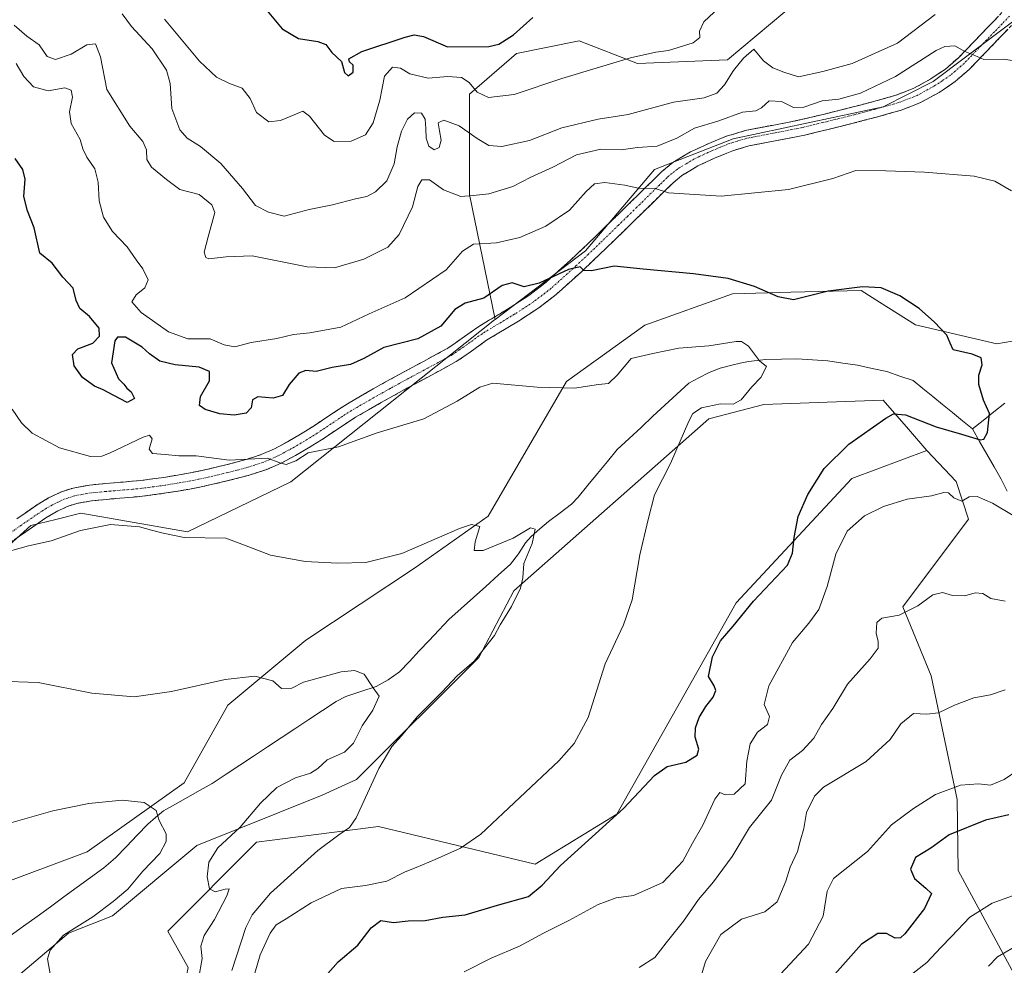
# Model space of a CAD drawing. Units: metres. Extents: x 617519 to 620971, y 4738687 to 4741061.
# Drawn here: x 618126 to 618410, y 4739102 to 4739375 of the extents above; entities that cross this region are included whole.
import ezdxf

# ---------------------------------------------------------------- set-up
doc = ezdxf.new("R2010")
doc.units = ezdxf.units.M
doc.header["$MEASUREMENT"] = 0
doc.linetypes.add('TRAZO_Y_PUNTO', pattern=[1, 0.5, -0.25, 0, -0.25])
doc.linetypes.add('TRAZOSX2', pattern=[1.5, 1, -0.5])
for name, color, linetype, lineweight in [('Arbolado forestal CxS', 92, 'Continuous', 0), ('Camino', 19, 'TRAZOSX2', 0), ('Camino Cxs', 19, 'Continuous', 0), ('Camino eje', 19, 'TRAZO_Y_PUNTO', 0), ('Corriente natural lineal', 142, 'Continuous', 13), ('Cultivos herbáceos CxS', 92, 'Continuous', 0), ('Curva de nivel maestra', 36, 'Continuous', 30), ('Curva de nivel normal', 36, 'Continuous', 0), ('Matorral CxS', 135, 'Continuous', 0), ('Pastizal CxS', 92, 'Continuous', 0)]:
    doc.layers.add(name, color=color, linetype=linetype, lineweight=lineweight)

# ---------------------------------------------------------------- blocks, each defined once
blk = doc.blocks.new('*U181')
at = {"layer": 'Curva de nivel normal', "color": 36, "linetype": 'Continuous', "lineweight": 0}
blk.add_polyline3d([(618177.77, 4739098.26, 585), (618178.75, 4739104.21, 585), (618178.38, 4739107.76, 585), (618179.37, 4739110.88, 585), (618182.31, 4739115.46, 585), (618185.93, 4739122.3, 585), (618186.58, 4739124.28, 585), (618185.46, 4739124.2, 585), (618182.5, 4739123.46, 585), (618180.95, 4739124.29, 585), (618180.24, 4739127.79, 585), (618180.69, 4739132.01, 585), (618183.3, 4739136.15, 585), (618189.72, 4739142.15, 585), (618195.62, 4739149.08, 585), (618200.31, 4739153.54, 585), (618205.76, 4739156.35, 585), (618210.01, 4739157.7, 585), (618212.12, 4739159, 585), (618214.86, 4739161.54, 585), (618219.84, 4739163.72, 585), (618222.5, 4739166.39, 585), (618224.97, 4739171.39, 585), (618228, 4739175.86, 585), (618229.9, 4739179.93, 585), (618228.1, 4739182.32, 585), (618225.56, 4739186.24, 585), (618222.7, 4739187.35, 585), (618218.94, 4739186.88, 585), (618208.03, 4739183.9, 585), (618204.65, 4739182.21, 585), (618201.65, 4739182.12, 585), (618199.23, 4739184.37, 585), (618193.96, 4739185.72, 585), (618185.46, 4739184.71, 585), (618169.92, 4739181.23, 585), (618159.19, 4739179.76, 585), (618146.98, 4739180.73, 585), (618131.51, 4739183.88, 585), (618119.99, 4739184.19, 585)], dxfattribs=at)
blk = doc.blocks.new('*U182')
at = {"layer": 'Curva de nivel normal', "color": 36, "linetype": 'Continuous', "lineweight": 0}
blk.add_polyline3d([(618124.01, 4739262.72, 595), (618126.72, 4739258.76, 595), (618129.78, 4739255.82, 595), (618137.66, 4739251.51, 595), (618146.57, 4739249.03, 595), (618149.89, 4739249.13, 595), (618152.02, 4739250.04, 595), (618161.82, 4739254.67, 595), (618163.63, 4739255.16, 595), (618164.39, 4739254.17, 595), (618163.46, 4739251.17, 595), (618164.51, 4739249.88, 595), (618168.08, 4739249.67, 595), (618172.04, 4739249.28, 595), (618177.05, 4739249.22, 595), (618186.62, 4739247.99, 595), (618197.6, 4739248.55, 595), (618201.16, 4739247.19, 595), (618203.06, 4739246.7, 595), (618205.82, 4739247.76, 595), (618209.36, 4739250.11, 595), (618218.1, 4739251.83, 595), (618229.3, 4739255.89, 595), (618242.76, 4739259.94, 595), (618252.36, 4739265.04, 595), (618258.91, 4739269.03, 595), (618262.7, 4739270.2, 595), (618275.49, 4739269.07, 595), (618286.21, 4739268.78, 595), (618293.15, 4739269.85, 595), (618296.06, 4739270.13, 595), (618298.54, 4739272.5, 595), (618302.52, 4739277.29, 595), (618308.81, 4739278.79, 595), (618316.3, 4739280.35, 595), (618324.98, 4739281.02, 595), (618332.86, 4739282.24, 595), (618334.39, 4739282.25, 595), (618336.38, 4739280.92, 595), (618339.63, 4739276.6, 595), (618341.61, 4739274.98, 595), (618340.02, 4739271.86, 595), (618337.4, 4739269.18, 595), (618334.32, 4739265.41, 595), (618331.97, 4739264.17, 595), (618328.35, 4739264.27, 595), (618322.81, 4739263.1, 595), (618320.37, 4739261.45, 595), (618319.16, 4739259.28, 595), (618313.91, 4739247.06, 595), (618309.3, 4739238.02, 595), (618307.44, 4739230.88, 595), (618305.1, 4739220.68, 595), (618302.9, 4739207.72, 595), (618300.38, 4739200.51, 595), (618295.05, 4739189.2, 595), (618290.2, 4739173.72, 595), (618286.11, 4739166.21, 595), (618281.71, 4739161.25, 595), (618259.2, 4739140.1, 595), (618253.35, 4739136.03, 595), (618246.04, 4739132.8, 595), (618240.53, 4739130.5, 595), (618237.36, 4739129.19, 595), (618232.03, 4739126.56, 595), (618225.95, 4739125.28, 595), (618219.04, 4739124.41, 595), (618210.28, 4739120.32, 595), (618203.03, 4739115.64, 595), (618200.16, 4739113.97, 595), (618198.41, 4739111.5, 595), (618195.57, 4739105.26, 595), (618194.01, 4739100.01, 595)], dxfattribs=at)
blk = doc.blocks.new('*U190')
at = {"layer": 'Curva de nivel normal', "color": 36, "linetype": 'Continuous', "lineweight": 0}
blk.add_polyline3d([(618187.31, 4739100.78, 590), (618191.37, 4739113.14, 590), (618193.26, 4739116.87, 590), (618198.48, 4739123.07, 590), (618212.18, 4739135.36, 590), (618218.25, 4739139.91, 590), (618221.26, 4739142.05, 590), (618223.18, 4739144.77, 590), (618229.78, 4739159.05, 590), (618233.52, 4739165.41, 590), (618236.32, 4739168.47, 590), (618240.93, 4739174.07, 590), (618247.96, 4739181.05, 590), (618252.36, 4739185.78, 590), (618257.31, 4739189.97, 590), (618260.24, 4739193.78, 590), (618263.12, 4739197.42, 590), (618264.8, 4739200.52, 590), (618268.02, 4739205.75, 590), (618270.6, 4739211.05, 590), (618271.33, 4739214.05, 590), (618271.58, 4739218.14, 590), (618274.04, 4739223.93, 590), (618274.85, 4739228.1, 590), (618273.5, 4739228.48, 590), (618268.5, 4739225.5, 590), (618259.82, 4739221.93, 590), (618257.23, 4739221.94, 590), (618257.53, 4739224.4, 590), (618258.91, 4739228.83, 590), (618256.46, 4739229.4, 590), (618253.04, 4739228.25, 590), (618236.36, 4739221.04, 590), (618226.03, 4739218.46, 590), (618217.82, 4739218.23, 590), (618208.54, 4739218.75, 590), (618198.49, 4739220.61, 590), (618191.02, 4739223.47, 590), (618185.59, 4739225.51, 590), (618173.56, 4739225.66, 590), (618167.58, 4739226.94, 590), (618164.22, 4739227.75, 590), (618160.68, 4739228.73, 590), (618152.35, 4739229.39, 590), (618143.74, 4739227.69, 590), (618135.23, 4739224.68, 590), (618128.74, 4739223.24, 590), (618119.7, 4739220.76, 590)], dxfattribs=at)
blk = doc.blocks.new('*U191')
at = {"layer": 'Curva de nivel normal', "color": 36, "linetype": 'Continuous', "lineweight": 0}
blk.add_polyline3d([(618414.93, 4739108.56, 635), (618408.27, 4739104.72, 635), (618405.7, 4739101.97, 635)], dxfattribs=at)
blk = doc.blocks.new('*U196')
at = {"layer": 'Curva de nivel normal', "color": 36, "linetype": 'Continuous', "lineweight": 0}
blk.add_polyline3d([(618376.44, 4739094.1, 630), (618387.83, 4739103.05, 630), (618391.87, 4739107.39, 630), (618394.98, 4739110.56, 630), (618400.23, 4739116.19, 630), (618406.69, 4739120.22, 630), (618413.9, 4739122.83, 630)], dxfattribs=at)
blk = doc.blocks.new('*U204')
at = {"layer": 'Curva de nivel normal', "color": 36, "linetype": 'Continuous', "lineweight": 0}
for points in [[(618254.36, 4739100.42, 605), (618262.16, 4739104.28, 605), (618270.39, 4739107.83, 605), (618277.24, 4739111.55, 605), (618284.55, 4739115.16, 605), (618293.08, 4739119.77, 605), (618298.26, 4739121.72, 605), (618303.22, 4739122.44, 605), (618311.66, 4739126.2, 605), (618317.44, 4739132.32, 605), (618320.22, 4739137.54, 605), (618323.25, 4739142.72, 605), (618326.7, 4739150.17, 605), (618328.16, 4739152.09, 605), (618329.7, 4739151.42, 605), (618332.32, 4739151.64, 605), (618335.48, 4739154.64, 605), (618335.96, 4739161.17, 605), (618336.88, 4739166.17, 605), (618339.02, 4739169.5, 605), (618341.92, 4739171.72, 605), (618342.52, 4739174.05, 605), (618340.91, 4739177.51, 605), (618342.26, 4739182.89, 605), (618349.12, 4739195.37, 605), (618353.81, 4739200.94, 605), (618356.69, 4739204.9, 605), (618359.13, 4739211.56, 605), (618361.65, 4739220.9, 605), (618364.88, 4739227.47, 605), (618369.92, 4739231.89, 605), (618375.34, 4739234.67, 605), (618382.19, 4739236.71, 605), (618389.22, 4739237.67, 605), (618392.8, 4739238.64, 605), (618394.12, 4739238.53, 605), (618395.62, 4739237.13, 605), (618397.93, 4739236.18, 605), (618400.03, 4739237.44, 605), (618402.42, 4739237.5, 605), (618406.85, 4739235.56, 605), (618412.76, 4739232.02, 605)], [(618412.28, 4739325.65, 605), (618407.44, 4739328.49, 605), (618401.49, 4739329.91, 605), (618387.15, 4739331.12, 605), (618376.06, 4739331.47, 605), (618367.38, 4739331.6, 605), (618360.78, 4739329.24, 605), (618347.99, 4739326.11, 605), (618328.53, 4739324.17, 605), (618313.31, 4739325.08, 605), (618309.52, 4739326.32, 605), (618304.63, 4739326.5, 605), (618300.75, 4739327.3, 605), (618294.96, 4739328.08, 605), (618292.03, 4739327.73, 605), (618289.55, 4739325.54, 605), (618284.77, 4739320.12, 605), (618277.9, 4739315.54, 605), (618270.43, 4739312.2, 605), (618263.71, 4739310.7, 605), (618257.03, 4739310.31, 605), (618253.89, 4739308.32, 605), (618249.22, 4739302.92, 605), (618237.36, 4739294.86, 605), (618226.98, 4739290.23, 605), (618218.82, 4739286.4, 605), (618209.82, 4739284.76, 605), (618205.1, 4739284.28, 605), (618200.37, 4739283.13, 605), (618192.91, 4739281.96, 605), (618188.22, 4739280.71, 605), (618185.14, 4739281.28, 605), (618181.1, 4739282.97, 605), (618174.69, 4739283.04, 605), (618169.12, 4739284.99, 605), (618161.22, 4739290.59, 605), (618158.55, 4739293.69, 605), (618159.74, 4739295.73, 605), (618162.28, 4739297.73, 605), (618163.18, 4739300.02, 605), (618161.72, 4739303.15, 605), (618159.72, 4739305.76, 605), (618157.18, 4739309.56, 605), (618152.91, 4739313.95, 605), (618150.38, 4739318.09, 605), (618149.06, 4739322.77, 605), (618148.8, 4739328.17, 605), (618147.86, 4739332.06, 605), (618145.49, 4739335.44, 605), (618144.38, 4739337.76, 605), (618143.58, 4739340.54, 605), (618140.97, 4739345.13, 605), (618140.49, 4739348.48, 605), (618141.36, 4739352.74, 605), (618141, 4739354.74, 605), (618139.19, 4739355.4, 605), (618134.35, 4739354.53, 605), (618130.18, 4739355.66, 605), (618127.34, 4739358.68, 605), (618125.18, 4739362.4, 605)]]:
    blk.add_polyline3d(points, dxfattribs=at)
blk = doc.blocks.new('*U213')
at = {"layer": 'Curva de nivel maestra', "color": 36, "linetype": 'Continuous', "lineweight": 30}
blk.add_polyline3d([(618212.2, 4739096.65, 600), (618218.03, 4739103.23, 600), (618223.67, 4739108.07, 600), (618227.6, 4739113.09, 600), (618230.34, 4739115.23, 600), (618234.03, 4739114.65, 600), (618238.21, 4739115.11, 600), (618243.09, 4739115.2, 600), (618248.21, 4739116.17, 600), (618254.7, 4739116.82, 600), (618264.04, 4739119.66, 600), (618272.96, 4739122.11, 600), (618276.91, 4739125.39, 600), (618282.17, 4739131.05, 600), (618300.39, 4739147.46, 600), (618309.31, 4739157.01, 600), (618312.95, 4739159.61, 600), (618318.34, 4739160.89, 600), (618321.58, 4739162.84, 600), (618322.06, 4739164.64, 600), (618321.05, 4739168.07, 600), (618321.11, 4739170.8, 600), (618322.21, 4739173.79, 600), (618324.12, 4739176.95, 600), (618326.24, 4739179.61, 600), (618327.03, 4739181.55, 600), (618326.55, 4739182.9, 600), (618324.86, 4739185.62, 600), (618326, 4739191.26, 600), (618328.36, 4739195.83, 600), (618332.03, 4739200.12, 600), (618337.86, 4739207.27, 600), (618347.71, 4739217.72, 600), (618349.08, 4739221.13, 600), (618349.58, 4739225.72, 600), (618350.78, 4739231.72, 600), (618353.5, 4739238.1, 600), (618358.21, 4739245.59, 600), (618365.36, 4739252.56, 600), (618376.07, 4739260.14, 600), (618378.25, 4739261.31, 600), (618381.74, 4739261.1, 600), (618390.56, 4739257.58, 600), (618397.9, 4739255.46, 600), (618403.27, 4739253.88, 600), (618404.28, 4739254.05, 600), (618405.4, 4739256, 600), (618405.94, 4739261.47, 600), (618404.23, 4739265.28, 600), (618402.91, 4739269.78, 600), (618402.88, 4739272.55, 600), (618403.87, 4739275.49, 600), (618403.55, 4739277.54, 600), (618400.99, 4739278.61, 600), (618395.49, 4739279.78, 600), (618394.58, 4739281.71, 600), (618393.63, 4739284.08, 600), (618390.11, 4739287.78, 600), (618385.68, 4739291.71, 600), (618380.08, 4739295.44, 600), (618374.66, 4739297.7, 600), (618369.34, 4739298.04, 600), (618359.38, 4739296.74, 600), (618349.35, 4739294.22, 600), (618344.96, 4739295.1, 600), (618338.16, 4739298.11, 600), (618330.56, 4739300.37, 600), (618320.52, 4739301.76, 600), (618306.04, 4739303.06, 600), (618297.7, 4739303.94, 600), (618291.16, 4739302.59, 600), (618288.87, 4739302.68, 600), (618287.82, 4739303.76, 600), (618284.45, 4739303.04, 600), (618276.03, 4739299.08, 600), (618271.74, 4739297.99, 600), (618268.2, 4739299.11, 600), (618265.32, 4739298.35, 600), (618260.03, 4739294.76, 600), (618254.7, 4739293.27, 600), (618251.7, 4739291.5, 600), (618247.7, 4739286.66, 600), (618241.03, 4739282.98, 600), (618231.22, 4739280.45, 600), (618225.46, 4739277.29, 600), (618221.55, 4739275.62, 600), (618216.26, 4739274.72, 600), (618211.68, 4739273.58, 600), (618208.66, 4739273.86, 600), (618206.69, 4739273.12, 600), (618203.93, 4739269.79, 600), (618201.94, 4739266.6, 600), (618199.26, 4739265.84, 600), (618194.87, 4739266.29, 600), (618193.35, 4739265.39, 600), (618192.94, 4739263.07, 600), (618191.53, 4739261.58, 600), (618188.02, 4739260.98, 600), (618183.85, 4739261.32, 600), (618179.64, 4739262.58, 600), (618178.01, 4739263.79, 600), (618178.31, 4739266.32, 600), (618180.93, 4739270.87, 600), (618180.88, 4739273.54, 600), (618177.97, 4739274.78, 600), (618170.98, 4739275.46, 600), (618166.6, 4739276.59, 600), (618163.61, 4739278.65, 600), (618161.5, 4739280.63, 600), (618156.66, 4739283.51, 600), (618154.35, 4739283.51, 600), (618153.57, 4739282.46, 600), (618152.61, 4739276.09, 600), (618154.7, 4739271.41, 600), (618156.2, 4739269.9, 600), (618157.04, 4739268.75, 600), (618158.34, 4739267.72, 600), (618159.3, 4739265.77, 600), (618157.17, 4739264.58, 600), (618153.34, 4739266.6, 600), (618150.2, 4739268.3, 600), (618147.7, 4739269.3, 600), (618144.31, 4739271.88, 600), (618141.83, 4739275.2, 600), (618141.38, 4739278.47, 600), (618142.89, 4739280.08, 600), (618147.24, 4739281.77, 600), (618149.18, 4739283.73, 600), (618149.06, 4739286.06, 600), (618146.3, 4739289.4, 600), (618143.53, 4739291.73, 600), (618142.49, 4739294.09, 600), (618141.6, 4739297.58, 600), (618138.61, 4739300.82, 600), (618135.57, 4739304.78, 600), (618131.99, 4739307.7, 600), (618130.32, 4739315.03, 600), (618128.38, 4739319.93, 600), (618127.36, 4739324.1, 600), (618127.76, 4739329.09, 600), (618127.04, 4739331.84, 600), (618124.84, 4739334.99, 600)], dxfattribs=at)

msp = doc.modelspace()

# ---------------------------------------------------------------- linework, layer by layer
at = {"layer": 'Arbolado forestal CxS', "color": 92, "linetype": 'Continuous', "lineweight": 0}
for points in [[(618387.88, 4739250.8, 603.01), (618366.19, 4739242.66, 601.97), (618332.87, 4739206.82, 600.15), (618298.39, 4739145.89, 600.86), (618274.89, 4739131.42, 599.81), (618229.69, 4739142.27, 591.75), (618198.99, 4739138.34, 587.53), (618194.44, 4739137.75, 586.62), (618168.93, 4739112.07, 583.53), (618174.73, 4739101.66, 584.98), (618167.08, 4739064.75, 584.65), (618155.33, 4739043.51, 582.33), (618150.67, 4739020.1, 582.81)], [(618150.67, 4739020.1, 582.81), (618209.8, 4739012.94, 602.45), (618332.74, 4739016.56, 633.93), (618354.74, 4739027.54, 632.07), (618356.18, 4739058.73, 630.74), (618364.68, 4739064.61, 634.01), (618378.31, 4739063.5, 639.04), (618381.85, 4739044.72, 644.16), (618389.51, 4739037.67, 648.63), (618418, 4739042.91, 653.3), (618428.84, 4739049.24, 654.65), (618432.83, 4739064.96, 653.97), (618450.23, 4739087.43, 649.17), (618441.49, 4739095.35, 643.55), (618414.99, 4739096.15, 639.39), (618396.92, 4739129.61, 626.95), (618396.57, 4739150.05, 623.34), (618389.08, 4739185.76, 613.84), (618380.95, 4739205.65, 610.32), (618399.93, 4739230.97, 606.61), (618396.31, 4739241.82, 604.94), (618387.88, 4739250.8, 603.01)], [(618174.73, 4739101.66, 584.98), (618168.93, 4739112.07, 583.53), (618194.44, 4739137.75, 586.62), (618198.99, 4739138.34, 587.53), (618229.69, 4739142.27, 591.75), (618274.89, 4739131.42, 599.81), (618298.39, 4739145.89, 600.86), (618332.87, 4739206.82, 600.15), (618366.19, 4739242.66, 601.97), (618387.88, 4739250.8, 603.01), (618396.31, 4739241.82, 604.94), (618399.93, 4739230.97, 606.61), (618380.95, 4739205.65, 610.32), (618389.08, 4739185.76, 613.84), (618396.57, 4739150.05, 623.34), (618396.92, 4739129.61, 626.95), (618414.99, 4739096.15, 639.39)]]:
    msp.add_polyline3d(points, dxfattribs=at)
at = {"layer": 'Camino', "color": 19, "linetype": 'TRAZOSX2', "lineweight": 0}
for points in [[(618125.35, 4739231.11), (618131.2, 4739235.15), (618134.5, 4739237.12), (618138.17, 4739238.87), (618141.55, 4739239.96), (618146.28, 4739240.78), (618150.77, 4739241.23), (618156.01, 4739241.66), (618161.12, 4739242.13), (618167.77, 4739243.03), (618174.41, 4739244.13), (618180.01, 4739245.3), (618185.61, 4739246.62), (618190.82, 4739247.98), (618195.79, 4739249.58), (618199.64, 4739251.26), (618203.45, 4739253.31), (618207.14, 4739255.47), (618210.78, 4739257.71), (618215.62, 4739260.96), (618220.69, 4739264.26), (618228.17, 4739268.57), (618235.64, 4739272.72), (618242.8, 4739276.56), (618249.69, 4739280.31), (618253.85, 4739283.17), (618258.29, 4739286.39), (618267.68, 4739292), (618273.01, 4739295.48), (618278.01, 4739299.32), (618285.09, 4739305.69), (618292.05, 4739312.31), (618297.32, 4739317.44), (618302.6, 4739322.59), (618306.93, 4739326.84), (618311.41, 4739331.25), (618314.57, 4739333.86), (618319.69, 4739336.9), (618324.93, 4739339.36), (618330.04, 4739341.46), (618335.41, 4739343.08), (618343.7, 4739344.67), (618351.65, 4739346.23), (618358.35, 4739347.85), (618365.1, 4739349.52), (618372.15, 4739351.36), (618378.99, 4739353.29), (618384.13, 4739355.29), (618389.02, 4739357.99), (618393.24, 4739360.82), (618397.02, 4739364.09), (618401.31, 4739368.56), (618405.74, 4739373.17), (618410.09, 4739377.7)], [(618413.36, 4739374.51), (618409.03, 4739370.01), (618404.6, 4739365.39), (618400.16, 4739360.78), (618396.01, 4739357.19), (618391.4, 4739354.09), (618386.07, 4739351.15), (618380.44, 4739348.96), (618373.35, 4739346.96), (618366.23, 4739345.1), (618359.43, 4739343.42), (618352.63, 4739341.77), (618344.57, 4739340.19), (618336.5, 4739338.64), (618331.57, 4739337.16), (618326.77, 4739335.18), (618321.83, 4739332.87), (618317.2, 4739330.11), (618314.47, 4739327.85), (618305.79, 4739319.33), (618300.51, 4739314.17), (618295.22, 4739309.02), (618288.19, 4739302.34), (618280.93, 4739295.81), (618275.65, 4739291.76), (618270.1, 4739288.13), (618260.8, 4739282.57), (618256.48, 4739279.44), (618252.08, 4739276.41), (618244.97, 4739272.54), (618237.83, 4739268.72), (618230.42, 4739264.59), (618223.07, 4739260.37), (618218.14, 4739257.15), (618213.25, 4739253.87), (618209.49, 4739251.56), (618205.68, 4739249.33), (618201.63, 4739247.15), (618197.41, 4739245.31), (618192.1, 4739243.59), (618186.71, 4739242.19), (618181, 4739240.84), (618175.25, 4739239.65), (618168.45, 4739238.52), (618161.63, 4739237.6), (618156.41, 4739237.11), (618151.19, 4739236.69), (618146.9, 4739236.26), (618142.64, 4739235.52), (618139.86, 4739234.62), (618136.66, 4739233.1), (618133.67, 4739231.31), (618127.94, 4739227.36), (618117.78, 4739220.33)]]:
    msp.add_lwpolyline(points, dxfattribs=at)
at = {"layer": 'Camino Cxs', "color": 19, "linetype": 'Continuous', "lineweight": 0}
for points in [[(618125.35, 4739231.11, 590.99), (618128.28, 4739233.13, 591.14), (618131.2, 4739235.15, 591.31), (618134.5, 4739237.12, 591.91), (618138.17, 4739238.87, 592.31), (618141.55, 4739239.96, 592.25), (618146.28, 4739240.78, 592.57), (618150.77, 4739241.23, 592.73), (618153.39, 4739241.45, 592.7), (618156.01, 4739241.66, 592.62), (618158.57, 4739241.9, 592.74), (618161.12, 4739242.13, 592.92), (618164.45, 4739242.58, 593.1), (618167.77, 4739243.03, 593.2), (618171.09, 4739243.58, 593.18), (618174.41, 4739244.13, 593.3), (618177.21, 4739244.72, 593.51), (618180.01, 4739245.3, 593.88), (618182.81, 4739245.96, 594.26), (618185.61, 4739246.62, 594.65), (618188.22, 4739247.3, 594.87), (618190.82, 4739247.98, 594.95), (618193.31, 4739248.78, 595), (618195.79, 4739249.58, 595.11), (618199.64, 4739251.26, 595.55), (618203.45, 4739253.31, 595.53), (618207.14, 4739255.47, 595.3), (618210.78, 4739257.71, 595.34), (618213.2, 4739259.34, 595.5), (618215.62, 4739260.96, 595.92), (618218.16, 4739262.61, 596.21), (618220.69, 4739264.26, 596.22), (618224.43, 4739266.42, 596.62), (618228.17, 4739268.57, 596.75), (618231.91, 4739270.65, 596.83), (618235.64, 4739272.72, 597.01), (618239.22, 4739274.64, 597.31), (618242.8, 4739276.56, 597.64), (618246.25, 4739278.44, 597.34), (618249.69, 4739280.31, 597.5), (618251.77, 4739281.74, 597.39), (618253.85, 4739283.17, 597.31), (618256.07, 4739284.78, 597.25), (618258.29, 4739286.39, 597.31), (618261.42, 4739288.26, 597.16), (618264.55, 4739290.13, 597.69), (618267.68, 4739292, 598.14), (618270.35, 4739293.74, 598.35), (618273.01, 4739295.48, 599), (618275.51, 4739297.4, 599.44), (618278.01, 4739299.32, 599.79), (618281.55, 4739302.51, 600.51), (618285.09, 4739305.69, 600.48), (618288.57, 4739309, 600.69), (618292.05, 4739312.31, 601.2), (618294.69, 4739314.88, 601.7), (618297.32, 4739317.44, 602.28), (618299.96, 4739320.02, 602.99), (618302.6, 4739322.59, 603.72), (618304.77, 4739324.72, 604.31), (618306.93, 4739326.84, 604.96), (618309.17, 4739329.05, 605.57), (618311.41, 4739331.25, 606.52), (618314.57, 4739333.86, 607.02), (618317.13, 4739335.38, 607.32), (618319.69, 4739336.9, 607.55), (618322.31, 4739338.13, 607.38), (618324.93, 4739339.36, 607.62), (618327.49, 4739340.41, 607.89), (618330.04, 4739341.46, 608.21), (618332.73, 4739342.27, 608.5), (618335.41, 4739343.08, 608.89), (618339.56, 4739343.88, 608.38), (618343.7, 4739344.67, 607.93), (618347.68, 4739345.45, 607.81), (618351.65, 4739346.23, 608.02), (618355, 4739347.04, 607.88), (618358.35, 4739347.85, 607.61), (618361.73, 4739348.69, 607.35), (618365.1, 4739349.52, 607.66), (618368.63, 4739350.44, 607.92), (618372.15, 4739351.36, 607.89), (618375.57, 4739352.33, 607.63), (618378.99, 4739353.29, 607.53), (618381.56, 4739354.29, 607.72), (618384.13, 4739355.29, 607.87), (618386.58, 4739356.64, 607.88), (618389.02, 4739357.99, 608.08), (618391.13, 4739359.41, 608.18), (618393.24, 4739360.82, 608.39), (618397.02, 4739364.09, 609.14), (618399.17, 4739366.33, 609.94), (618401.31, 4739368.56, 610.57), (618403.53, 4739370.87, 611.29), (618405.74, 4739373.17, 611.6), (618407.92, 4739375.44, 612.13)], [(618411.2, 4739372.26, 611.29), (618409.03, 4739370.01, 610.95), (618406.82, 4739367.7, 610.59), (618404.6, 4739365.39, 610.13), (618402.38, 4739363.09, 609.68), (618400.16, 4739360.78, 609.17), (618398.09, 4739358.99, 608.8), (618396.01, 4739357.19, 608.4), (618393.71, 4739355.64, 608.06), (618391.4, 4739354.09, 607.86), (618388.74, 4739352.62, 607.55), (618386.07, 4739351.15, 607.29), (618383.26, 4739350.06, 607.23), (618380.44, 4739348.96, 607.15), (618376.9, 4739347.96, 606.91), (618373.35, 4739346.96, 606.73), (618369.79, 4739346.03, 606.63), (618366.23, 4739345.1, 606.6), (618362.83, 4739344.26, 606.59), (618359.43, 4739343.42, 606.62), (618356.03, 4739342.6, 606.72), (618352.63, 4739341.77, 606.78), (618348.6, 4739340.98, 606.94), (618344.57, 4739340.19, 607.1), (618340.54, 4739339.42, 607.26), (618336.5, 4739338.64, 607.48), (618334.04, 4739337.9, 607.26), (618331.57, 4739337.16, 607.08), (618329.17, 4739336.17, 606.96), (618326.77, 4739335.18, 606.91), (618324.3, 4739334.03, 606.74), (618321.83, 4739332.87, 606.48), (618319.52, 4739331.49, 606.17), (618317.2, 4739330.11, 605.9), (618314.47, 4739327.85, 605.36), (618311.58, 4739325.01, 604.79), (618308.68, 4739322.17, 604.03), (618305.79, 4739319.33, 603.41), (618303.15, 4739316.75, 602.73), (618300.51, 4739314.17, 602.11), (618297.87, 4739311.6, 601.4), (618295.22, 4739309.02, 600.86), (618291.71, 4739305.68, 600.34), (618288.19, 4739302.34, 599.84), (618284.56, 4739299.08, 599.48), (618280.93, 4739295.81, 599.06), (618278.29, 4739293.79, 598.75), (618275.65, 4739291.76, 598.32), (618272.88, 4739289.95, 597.93), (618270.1, 4739288.13, 597.53), (618267, 4739286.28, 596.91), (618263.9, 4739284.42, 596.78), (618260.8, 4739282.57, 596.73), (618258.64, 4739281.01, 596.62), (618256.48, 4739279.44, 596.7), (618254.28, 4739277.93, 596.67), (618252.08, 4739276.41, 596.69), (618248.53, 4739274.48, 596.77), (618244.97, 4739272.54, 596.65), (618241.4, 4739270.63, 596.72), (618237.83, 4739268.72, 596.55), (618234.13, 4739266.66, 596.29), (618230.42, 4739264.59, 596.31), (618226.75, 4739262.48, 596.17), (618223.07, 4739260.37, 595.97), (618220.61, 4739258.76, 595.82), (618218.14, 4739257.15, 595.48), (618215.7, 4739255.51, 595.33), (618213.25, 4739253.87, 595.23), (618209.49, 4739251.56, 594.98), (618205.68, 4739249.33, 594.93), (618201.63, 4739247.15, 594.71), (618197.41, 4739245.31, 594.46), (618194.76, 4739244.45, 594.36), (618192.1, 4739243.59, 594.07), (618189.41, 4739242.89, 593.76), (618186.71, 4739242.19, 593.56), (618183.86, 4739241.52, 593.36), (618181, 4739240.84, 593.18), (618178.13, 4739240.25, 593.05), (618175.25, 4739239.65, 592.96), (618171.85, 4739239.09, 592.85), (618168.45, 4739238.52, 592.66), (618165.04, 4739238.06, 592.4), (618161.63, 4739237.6, 592.2), (618159.02, 4739237.36, 592.03), (618156.41, 4739237.11, 591.85), (618153.8, 4739236.9, 591.73), (618151.19, 4739236.69, 591.63), (618146.9, 4739236.26, 591.46), (618142.64, 4739235.52, 591.47), (618139.86, 4739234.62, 591.43), (618136.66, 4739233.1, 591.11), (618133.67, 4739231.31, 590.85), (618130.81, 4739229.34, 590.77), (618127.94, 4739227.36, 590.52), (618124.55, 4739225.02, 590.33)]]:
    msp.add_polyline3d(points, dxfattribs=at)
at = {"layer": 'Camino eje', "color": 19, "linetype": 'TRAZO_Y_PUNTO', "lineweight": 0}
msp.add_lwpolyline([(618411.73, 4739376.11), (618409.55, 4739373.84), (618407.39, 4739371.59), (618405.17, 4739369.29), (618400.81, 4739364.74), (618398.59, 4739362.44), (618394.63, 4739359.01), (618392.32, 4739357.46), (618390.21, 4739356.04), (618385.1, 4739353.22), (618379.72, 4739351.13), (618372.75, 4739349.16), (618365.67, 4739347.31), (618358.89, 4739345.64), (618355.54, 4739344.83), (618352.14, 4739344), (618344.14, 4739342.43), (618335.96, 4739340.86), (618333.27, 4739340.05), (618330.81, 4739339.31), (618328.25, 4739338.26), (618325.85, 4739337.27), (618323.38, 4739336.12), (618320.76, 4739334.89), (618318.45, 4739333.51), (618315.89, 4739331.99), (618314.31, 4739330.68), (618312.94, 4739329.55), (618310.7, 4739327.35), (618304.2, 4739320.96), (618301.56, 4739318.38), (618298.92, 4739315.81), (618293.64, 4739310.67), (618290.16, 4739307.36), (618286.64, 4739304.02), (618279.47, 4739297.57), (618274.33, 4739293.62), (618271.56, 4739291.81), (618268.89, 4739290.07), (618259.55, 4739284.48), (618255.17, 4739281.31), (618253.09, 4739279.88), (618250.89, 4739278.36), (618243.89, 4739274.55), (618240.32, 4739272.64), (618236.74, 4739270.72), (618233, 4739268.65), (618229.3, 4739266.58), (618225.62, 4739264.47), (618221.88, 4739262.32), (618219.35, 4739260.67), (618216.88, 4739259.06), (618212.02, 4739255.79), (618208.32, 4739253.52), (618204.57, 4739251.32), (618200.64, 4739249.21), (618196.6, 4739247.45), (618193.95, 4739246.59), (618191.46, 4739245.79), (618188.77, 4739245.09), (618186.16, 4739244.41), (618180.51, 4739243.07), (618177.71, 4739242.49), (618174.83, 4739241.89), (618168.11, 4739240.78), (618161.38, 4739239.87), (618158.77, 4739239.62), (618156.21, 4739239.39), (618153.6, 4739239.18), (618150.98, 4739238.96), (618146.59, 4739238.52), (618142.1, 4739237.74), (618139.02, 4739236.75), (618137.18, 4739235.87), (618135.58, 4739235.11), (618133.93, 4739234.13), (618132.44, 4739233.23), (618129.51, 4739231.21), (618126.65, 4739229.24), (618116.46, 4739222.19)], dxfattribs=at)
at = {"layer": 'Corriente natural lineal', "color": 142, "linetype": 'Continuous', "lineweight": 13}
for points in [[(618401, 4739257, 599.58), (618398.13, 4739259.36, 599.04), (618395.27, 4739261.71, 599.04), (618392.4, 4739264.07, 598.9), (618389.58, 4739266.37, 598.53), (618386.75, 4739268.67, 598.03), (618383.93, 4739270.97, 598.22), (618380.11, 4739272.26, 598.11), (618376.28, 4739273.55, 597.7), (618372.07, 4739274.48, 597.1), (618367.86, 4739275.4, 596.92), (618363.6, 4739276.01, 596.71), (618359.33, 4739276.62, 596.42), (618354.85, 4739276.91, 596.08), (618350.37, 4739277.2, 595.75), (618345.89, 4739277.1, 595.48), (618341.41, 4739277, 595.15), (618336.46, 4739276.44, 594.74), (618334.01, 4739275.94, 594.56), (618331.56, 4739275.44, 594.4), (618328.23, 4739274.55, 594.12), (618325.06, 4739273.28, 593.91), (618322.13, 4739271.74, 593.72), (618319.19, 4739270.2, 593.47), (618315.75, 4739267.01, 593.29), (618312.3, 4739263.83, 593.09), (618308.86, 4739260.64, 592.8), (618305.42, 4739257.45, 592.52), (618301.97, 4739254.27, 592.3), (618298.53, 4739251.08, 591.81), (618295.71, 4739247.63, 591.48), (618292.89, 4739244.19, 591.38), (618290.07, 4739240.74, 591.16), (618287.25, 4739237.29, 590.93), (618285.34, 4739235.33, 590.94), (618282.05, 4739232.81, 590.72), (618278.76, 4739230.28, 590.39), (618276.24, 4739228.15, 590.06), (618273.72, 4739226.01, 589.97), (618272.05, 4739224.16, 589.61), (618270.02, 4739220.97, 589.57), (618267.78, 4739217.98, 589.22), (618264.21, 4739214.78, 588.82), (618260.64, 4739211.59, 588.41), (618257.06, 4739208.39, 588.15), (618253.49, 4739205.2, 587.64), (618249.92, 4739202, 587.12), (618247.08, 4739198.98, 586.65), (618244.24, 4739195.97, 586.23), (618241.41, 4739192.95, 585.94), (618238.57, 4739189.94, 585.84), (618235.73, 4739186.92, 585.73), (618232.5, 4739184.58, 585.4), (618228.96, 4739182.7, 585.06), (618224.58, 4739181.24, 584.56), (618220.2, 4739179.77, 584.12), (618217.48, 4739178.41, 583.91), (618213.5, 4739175.78, 583.62), (618209.53, 4739173.15, 583.25), (618205.55, 4739170.52, 582.78), (618201.58, 4739167.89, 582.52), (618197.6, 4739165.25, 582.35), (618193.63, 4739162.62, 582.1), (618189.65, 4739159.99, 581.85), (618185.68, 4739157.36, 581.76), (618181.7, 4739154.73, 581.39), (618178.18, 4739152.75, 581.06), (618174.67, 4739150.77, 580.76), (618171.15, 4739148.78, 580.66), (618167.63, 4739146.8, 580.1), (618165.36, 4739144.91, 579.84), (618163.09, 4739143.02, 579.56), (618160.01, 4739139.77, 579.19), (618156.92, 4739136.53, 578.87), (618153.84, 4739133.28, 578.46), (618150.45, 4739130.41, 578.18), (618146.59, 4739127.6, 577.58), (618142.73, 4739124.78, 577.31), (618138.87, 4739121.97, 577.17), (618135.01, 4739119.16, 576.84), (618131.15, 4739116.34, 576.82), (618127.29, 4739113.53, 576.41), (618123.43, 4739110.72, 576.3)], [(618410.34, 4739264.41, 600.39), (618407.22, 4739261.94, 600.11), (618404.11, 4739259.47, 599.66), (618401, 4739257, 599.58)], [(618411.05, 4739239, 602.84), (618409.33, 4739242.48, 602.31), (618407.25, 4739246.11, 601.59), (618405.17, 4739249.74, 601.1), (618403.08, 4739253.37, 600.37), (618401, 4739257, 599.58)]]:
    msp.add_polyline3d(points, dxfattribs=at)
at = {"layer": 'Cultivos herbáceos CxS', "color": 92, "linetype": 'Continuous', "lineweight": 0}
for points in [[(618508.28, 4739390.44, 611.11), (618474.37, 4739359.93, 608.39), (618465.81, 4739338, 606.51), (618428.01, 4739285.01, 601.97), (618408.06, 4739281.6, 601.09), (618384.57, 4739287.02, 599.46), (618374.24, 4739293.55, 599.29), (618372.11, 4739294.89, 599.28), (618368.9, 4739296.93, 599.33), (618348.61, 4739296.43, 599.29), (618331.84, 4739296.02, 599.18), (618306.53, 4739286.98, 596.41), (618283.93, 4739270.7, 594.71), (618261.33, 4739231.81, 590.78), (618240.1, 4739216.83, 588.87), (618208.72, 4739196.06, 586.21), (618186.19, 4739177.32, 583.39), (618173.65, 4739154.94, 580.97), (618145.63, 4739135.04, 578.28), (618109.71, 4739121.61, 576.93)], [(618508.28, 4739390.44, 611.11), (618474.37, 4739359.93, 608.39), (618465.81, 4739338, 606.51), (618428.01, 4739285.01, 601.97), (618408.06, 4739281.6, 601.09), (618384.57, 4739287.02, 599.46), (618374.24, 4739293.55, 599.29), (618372.11, 4739294.89, 599.28), (618368.9, 4739296.93, 599.33), (618348.61, 4739296.43, 599.29), (618331.84, 4739296.02, 599.18), (618306.53, 4739286.98, 596.41), (618283.93, 4739270.7, 594.71), (618261.33, 4739231.81, 590.78), (618240.1, 4739216.83, 588.87), (618208.72, 4739196.06, 586.21), (618186.19, 4739177.32, 583.39), (618173.65, 4739154.94, 580.97), (618145.63, 4739135.04, 578.28), (618109.71, 4739121.61, 576.93)], [(618083.26, 4739187.5, 586.1), (618129.36, 4739229.1, 590.28), (618136.57, 4739230.9, 590.23), (618143.82, 4739232.72, 590.03), (618174.56, 4739227.29, 589.69), (618204.38, 4739241.76, 592.7), (618263.15, 4739288.47, 596.87), (618263.33, 4739288.61, 596.89), (618289.36, 4739308.37, 600.33), (618309.25, 4739331.88, 605.47), (618331.97, 4739340.65, 607.19), (618375.23, 4739349.97, 606.83), (618389.7, 4739357.2, 607.91), (618417.67, 4739378.27, 611.56)], [(618417.67, 4739378.27, 611.56), (618389.7, 4739357.2, 607.91), (618375.23, 4739349.97, 606.83), (618331.97, 4739340.65, 607.19), (618309.25, 4739331.88, 605.47), (618289.36, 4739308.37, 600.33), (618263.33, 4739288.61, 596.89)], [(618083.26, 4739187.5, 586.1), (618129.36, 4739229.1, 590.28), (618136.57, 4739230.9, 590.23), (618143.82, 4739232.72, 590.03), (618174.56, 4739227.29, 589.69), (618204.38, 4739241.76, 592.7), (618263.15, 4739288.47, 596.87), (618263.33, 4739288.61, 596.89)], [(618111.28, 4739087.11, 577.66), (618140.2, 4739111.53, 580.82), (618152.92, 4739116.56, 582.2), (618177.27, 4739136.85, 584.63), (618213.42, 4739151.32, 588.96), (618223.36, 4739155.84, 589.79), (618258.62, 4739191.11, 591.18), (618268.75, 4739210.29, 590.78), (618324.93, 4739259.9, 596.1), (618340.82, 4739264.03, 597.19), (618359.15, 4739264.69, 598.97), (618375.23, 4739265.27, 599.82), (618382.53, 4739256.92, 600.94), (618387.88, 4739250.8, 603.01), (618366.19, 4739242.66, 601.97), (618332.87, 4739206.82, 600.15), (618298.39, 4739145.89, 600.86), (618274.89, 4739131.42, 599.81), (618229.69, 4739142.27, 591.75), (618198.99, 4739138.34, 587.53), (618194.44, 4739137.75, 586.62), (618168.93, 4739112.07, 583.53), (618174.73, 4739101.66, 584.98)], [(618111.28, 4739087.11, 577.66), (618140.2, 4739111.53, 580.82), (618152.92, 4739116.56, 582.2), (618177.27, 4739136.85, 584.63), (618213.42, 4739151.32, 588.96), (618223.36, 4739155.84, 589.79), (618258.62, 4739191.11, 591.18), (618268.75, 4739210.29, 590.78), (618324.93, 4739259.9, 596.1), (618340.82, 4739264.03, 597.19), (618359.15, 4739264.69, 598.97), (618375.23, 4739265.27, 599.82), (618382.53, 4739256.92, 600.94), (618387.88, 4739250.8, 603.01)], [(618387.88, 4739250.8, 603.01), (618366.19, 4739242.66, 601.97), (618332.87, 4739206.82, 600.15), (618298.39, 4739145.89, 600.86), (618274.89, 4739131.42, 599.81), (618229.69, 4739142.27, 591.75), (618198.99, 4739138.34, 587.53), (618194.44, 4739137.75, 586.62), (618168.93, 4739112.07, 583.53), (618174.73, 4739101.66, 584.98), (618167.08, 4739064.75, 584.65), (618155.33, 4739043.51, 582.33), (618150.67, 4739020.1, 582.81)]]:
    msp.add_polyline3d(points, dxfattribs=at)
at = {"layer": 'Curva de nivel maestra', "color": 36, "linetype": 'Continuous', "lineweight": 30}
for points in [[(618197.57, 4739377.59, 625), (618201.86, 4739372.43, 625), (618206.55, 4739369.63, 625), (618212.18, 4739368.81, 625), (618214.5, 4739367.86, 625), (618216.2, 4739365.57, 625), (618218.98, 4739363.01, 625), (618219.82, 4739359.86, 625), (618220.92, 4739358.84, 625), (618222.36, 4739359.94, 625), (618222.33, 4739361.92, 625), (618221.34, 4739362.9, 625), (618221.12, 4739363.82, 625), (618224.84, 4739365.88, 625), (618237.36, 4739370.05, 625), (618239.93, 4739370.69, 625), (618242.7, 4739370.19, 625), (618249.57, 4739367.19, 625), (618261.52, 4739367.29, 625), (618264.35, 4739367.97, 625), (618268.59, 4739370.68, 625), (618274.23, 4739375.66, 625)], [(618411.48, 4739145.7, 625), (618404.82, 4739144.18, 625), (618394.33, 4739139.91, 625), (618389.04, 4739136.05, 625), (618384.63, 4739133.39, 625), (618383.18, 4739130.01, 625), (618384.33, 4739127.28, 625), (618387.61, 4739124.56, 625), (618389.23, 4739122.95, 625), (618387.19, 4739118.68, 625), (618381.5, 4739111.39, 625), (618380.26, 4739110.23, 625), (618378.73, 4739110.05, 625), (618376.2, 4739111.4, 625), (618373.68, 4739111.44, 625), (618369.02, 4739108.4, 625), (618361.31, 4739099.72, 625)]]:
    msp.add_polyline3d(points, dxfattribs=at)
at = {"layer": 'Curva de nivel normal', "color": 36, "linetype": 'Continuous', "lineweight": 0}
for points in [[(618390.26, 4739376.59, 615), (618379.4, 4739368.27, 615), (618366.29, 4739362.46, 615), (618357.86, 4739360.13, 615), (618350.83, 4739358.58, 615), (618346.6, 4739359.95, 615), (618343.44, 4739361.14, 615), (618340.78, 4739363.24, 615), (618337.99, 4739366.58, 615), (618335, 4739364, 615), (618332.09, 4739360.44, 615), (618329.52, 4739356.24, 615), (618327.28, 4739353.83, 615), (618323.66, 4739352.53, 615), (618314.8, 4739351.25, 615), (618301.7, 4739347.68, 615), (618293.03, 4739346.33, 615), (618282.59, 4739343.85, 615), (618273.27, 4739340.22, 615), (618265.22, 4739338.52, 615), (618261.48, 4739338.78, 615), (618258.11, 4739340.79, 615), (618252.92, 4739344.41, 615), (618248.52, 4739346.06, 615), (618246.88, 4739345.3, 615), (618247.25, 4739343.02, 615), (618247.74, 4739340.32, 615), (618247.22, 4739338.19, 615), (618245.76, 4739337.5, 615), (618244.21, 4739338.54, 615), (618243.38, 4739340.84, 615), (618243.3, 4739343.65, 615), (618243.18, 4739346.36, 615), (618242.1, 4739348.13, 615), (618240.1, 4739348.21, 615), (618238.04, 4739346.37, 615), (618236.3, 4739342.88, 615), (618235.08, 4739338.39, 615), (618234.15, 4739333.44, 615), (618232.07, 4739328.58, 615), (618228.83, 4739325.43, 615), (618226.31, 4739324.1, 615), (618223.08, 4739323.39, 615), (618216.36, 4739321.69, 615), (618209.65, 4739320.31, 615), (618202.5, 4739318.38, 615), (618197.98, 4739319.58, 615), (618194.22, 4739321.48, 615), (618190.48, 4739326.32, 615), (618184.22, 4739333.55, 615), (618178.35, 4739338.44, 615), (618174.46, 4739340.84, 615), (618172.36, 4739343.28, 615), (618170, 4739349.44, 615), (618169.52, 4739356.63, 615), (618168.53, 4739360.55, 615), (618164.4, 4739366.66, 615), (618158.42, 4739373.09, 615), (618155.67, 4739376.79, 615)], [(618328, 4739378.57, 620), (618323.56, 4739374.4, 620), (618322.24, 4739371.73, 620), (618322.35, 4739369.9, 620), (618320.44, 4739368.37, 620), (618313.36, 4739366.14, 620), (618309.7, 4739365.7, 620), (618302.41, 4739364.02, 620), (618282.56, 4739358.12, 620), (618268.84, 4739353.47, 620), (618261.4, 4739352.6, 620), (618258.11, 4739354.15, 620), (618255.83, 4739356.99, 620), (618253.64, 4739358.4, 620), (618249.7, 4739358.63, 620), (618244.03, 4739358.19, 620), (618238.7, 4739359.43, 620), (618235.98, 4739361.12, 620), (618233.69, 4739361.34, 620), (618231.42, 4739358.73, 620), (618230.04, 4739351.88, 620), (618228.13, 4739345.34, 620), (618225.95, 4739341.87, 620), (618221.76, 4739340.05, 620), (618216.84, 4739339.93, 620), (618214.05, 4739341.77, 620), (618209.72, 4739347.26, 620), (618207.83, 4739348.68, 620), (618205.36, 4739347.65, 620), (618201.41, 4739345.94, 620), (618198.03, 4739345.55, 620), (618194.44, 4739348.26, 620), (618192.69, 4739352.29, 620), (618190.36, 4739355.32, 620), (618186.73, 4739356.67, 620), (618182.91, 4739358.44, 620), (618178.06, 4739363.12, 620), (618167.9, 4739375.22, 620)], [(618416.75, 4739362.68, 610), (618409.93, 4739363.68, 610), (618404.3, 4739363.58, 610), (618401.7, 4739364.7, 610), (618398.8, 4739365.93, 610), (618395.9, 4739367.5, 610), (618393.01, 4739367.37, 610), (618390.53, 4739366.2, 610), (618378.83, 4739358.72, 610), (618368.74, 4739353.9, 610), (618362.44, 4739352.16, 610), (618357.64, 4739351.64, 610), (618352.35, 4739349.79, 610), (618349.38, 4739349.76, 610), (618345.97, 4739351.49, 610), (618342.36, 4739351.69, 610), (618340.18, 4739349.59, 610), (618338.51, 4739348.78, 610), (618334.66, 4739348.36, 610), (618327.84, 4739345.88, 610), (618320.88, 4739343.74, 610), (618315.75, 4739340.84, 610), (618310.03, 4739338.57, 610), (618304.36, 4739338.16, 610), (618299.7, 4739337.55, 610), (618293.81, 4739337.74, 610), (618286.83, 4739336.03, 610), (618280, 4739332.52, 610), (618273.63, 4739329.68, 610), (618268.45, 4739326.96, 610), (618261.49, 4739324.86, 610), (618257.02, 4739324.39, 610), (618253.39, 4739324.06, 610), (618248.46, 4739326.01, 610), (618244.34, 4739328.87, 610), (618242.18, 4739328.84, 610), (618241.05, 4739326.93, 610), (618239.44, 4739321.06, 610), (618235.68, 4739313.06, 610), (618232.35, 4739309.4, 610), (618225.46, 4739305.96, 610), (618217, 4739303.51, 610), (618209.08, 4739303.72, 610), (618193.24, 4739306.93, 610), (618185.72, 4739306.64, 610), (618180.76, 4739306.09, 610), (618179.88, 4739306.46, 610), (618179.37, 4739308.04, 610), (618180.56, 4739312.42, 610), (618182.43, 4739319.47, 610), (618181.56, 4739321.62, 610), (618177.92, 4739324.63, 610), (618172.39, 4739326.1, 610), (618168.54, 4739328.92, 610), (618164.17, 4739332.54, 610), (618162.87, 4739334.76, 610), (618162.78, 4739337.53, 610), (618161.72, 4739339.94, 610), (618157.95, 4739344.33, 610), (618151.25, 4739354.96, 610), (618149.48, 4739364.34, 610), (618147.98, 4739368.08, 610), (618145.52, 4739367.78, 610), (618141.03, 4739365.1, 610), (618136.53, 4739363.62, 610), (618134.06, 4739364.46, 610), (618131.75, 4739367.82, 610), (618128.21, 4739370.35, 610), (618124.6, 4739373.45, 610)], [(618304.86, 4739101.67, 610), (618309.4, 4739104.48, 610), (618312.7, 4739108.77, 610), (618317.69, 4739115.02, 610), (618321.99, 4739121.27, 610), (618326.35, 4739126.36, 610), (618331.7, 4739133.7, 610), (618336.7, 4739142.01, 610), (618343.01, 4739149.92, 610), (618345.96, 4739157.08, 610), (618348.33, 4739161.43, 610), (618351.95, 4739164.22, 610), (618355.27, 4739167.76, 610), (618357.52, 4739171.72, 610), (618360.72, 4739176.31, 610), (618364.96, 4739183.41, 610), (618371.56, 4739190.64, 610), (618373.82, 4739193.71, 610), (618373.81, 4739195.67, 610), (618373.23, 4739198.04, 610), (618373.42, 4739201.18, 610), (618374.92, 4739202.44, 610), (618379.92, 4739203.31, 610), (618385.28, 4739205.92, 610), (618389.64, 4739209.1, 610), (618392.42, 4739209.78, 610), (618395.3, 4739208.99, 610), (618398.8, 4739208.86, 610), (618401.84, 4739209.69, 610), (618404.03, 4739209.48, 610), (618406.36, 4739208.12, 610), (618410.42, 4739207.3, 610)], [(618321.49, 4739094.99, 615), (618324.05, 4739103.32, 615), (618328.44, 4739111.12, 615), (618334.4, 4739115.62, 615), (618341.13, 4739117.68, 615), (618344.7, 4739120.62, 615), (618347.16, 4739126.5, 615), (618348.46, 4739130.61, 615), (618350.53, 4739135.13, 615), (618351.3, 4739138.05, 615), (618352.36, 4739141.72, 615), (618353.12, 4739146.39, 615), (618355.46, 4739151.06, 615), (618358.06, 4739153.65, 615), (618370.33, 4739161.1, 615), (618377.29, 4739167.38, 615), (618380.34, 4739171.97, 615), (618384.03, 4739174.95, 615), (618387.85, 4739174.75, 615), (618391.25, 4739175.08, 615), (618395.88, 4739177.29, 615), (618401.47, 4739179.38, 615), (618406.22, 4739180.29, 615), (618410.42, 4739181.7, 615)], [(618342.93, 4739096.86, 620), (618353.69, 4739108.32, 620), (618357.99, 4739116.44, 620), (618359.12, 4739123.65, 620), (618360.94, 4739127.27, 620), (618370.77, 4739135.08, 620), (618377.7, 4739142.81, 620), (618384.03, 4739147.48, 620), (618390.36, 4739151.55, 620), (618397.55, 4739154.26, 620), (618402.77, 4739154.63, 620), (618406.26, 4739154.24, 620), (618410.2, 4739155.83, 620), (618414.07, 4739158.57, 620)], [(618135.54, 4739096.51, 580), (618134.19, 4739104.14, 580), (618134.97, 4739106.62, 580), (618138.81, 4739110.94, 580), (618147.23, 4739116.22, 580), (618153.09, 4739120.66, 580), (618157.39, 4739124.26, 580), (618161.72, 4739129.39, 580), (618166.58, 4739134.55, 580), (618168.39, 4739137.98, 580), (618168.43, 4739140.15, 580), (618166.38, 4739144.08, 580), (618165.54, 4739146.9, 580), (618162.1, 4739149.19, 580), (618155.68, 4739149.91, 580), (618146.1, 4739148.93, 580), (618135.69, 4739146.85, 580), (618122.91, 4739143.17, 580)]]:
    msp.add_polyline3d(points, dxfattribs=at)
at = {"layer": 'Matorral CxS', "color": 135, "linetype": 'Continuous', "lineweight": 0}
for points in [[(618350.99, 4739380.91, 619.08), (618330.34, 4739363.47, 614.72), (618304.35, 4739362.44, 617.67), (618287.55, 4739368.96, 621.63), (618269.48, 4739365.34, 622.41), (618255.92, 4739353.59, 618.1), (618255.92, 4739324.65, 608.82), (618263.33, 4739288.61, 596.89), (618263.15, 4739288.47, 596.87), (618204.38, 4739241.76, 592.7), (618174.56, 4739227.29, 589.69), (618143.82, 4739232.72, 590.03), (618136.57, 4739230.9, 590.23), (618129.36, 4739229.1, 590.28), (618083.26, 4739187.5, 586.1)], [(618417.67, 4739378.27, 611.56), (618389.7, 4739357.2, 607.91), (618375.23, 4739349.97, 606.83), (618331.97, 4739340.65, 607.19), (618309.25, 4739331.88, 605.47), (618289.36, 4739308.37, 600.33), (618263.33, 4739288.61, 596.89), (618263.33, 4739288.61, 596.89), (618255.92, 4739324.65, 608.82), (618255.92, 4739353.59, 618.1), (618269.48, 4739365.34, 622.41), (618287.55, 4739368.96, 621.63), (618304.35, 4739362.44, 617.67), (618330.34, 4739363.47, 614.72), (618350.99, 4739380.91, 619.08)], [(618350.99, 4739380.91, 619.08), (618330.34, 4739363.47, 614.72), (618304.35, 4739362.44, 617.67), (618287.55, 4739368.96, 621.63), (618269.48, 4739365.34, 622.41), (618255.92, 4739353.59, 618.1), (618255.92, 4739324.65, 608.82), (618263.33, 4739288.61, 596.89)], [(618350.99, 4739380.91, 619.08), (618330.34, 4739363.47, 614.72), (618304.35, 4739362.44, 617.67), (618287.55, 4739368.96, 621.63), (618269.48, 4739365.34, 622.41), (618255.92, 4739353.59, 618.1), (618255.92, 4739324.65, 608.82), (618263.33, 4739288.61, 596.89)], [(618417.67, 4739378.27, 611.56), (618389.7, 4739357.2, 607.91), (618375.23, 4739349.97, 606.83), (618331.97, 4739340.65, 607.19), (618309.25, 4739331.88, 605.47), (618289.36, 4739308.37, 600.33), (618263.33, 4739288.61, 596.89)], [(618083.26, 4739187.5, 586.1), (618129.36, 4739229.1, 590.28), (618136.57, 4739230.9, 590.23), (618143.82, 4739232.72, 590.03), (618174.56, 4739227.29, 589.69), (618204.38, 4739241.76, 592.7), (618263.15, 4739288.47, 596.87), (618263.33, 4739288.61, 596.89)]]:
    msp.add_polyline3d(points, dxfattribs=at)
at = {"layer": 'Pastizal CxS', "color": 92, "linetype": 'Continuous', "lineweight": 0}
for points in [[(618109.71, 4739121.61, 576.93), (618145.63, 4739135.04, 578.28), (618173.65, 4739154.94, 580.97), (618186.19, 4739177.32, 583.39), (618208.72, 4739196.06, 586.21), (618240.1, 4739216.83, 588.87), (618261.33, 4739231.81, 590.78), (618283.93, 4739270.7, 594.71), (618306.53, 4739286.98, 596.41), (618331.84, 4739296.02, 599.18), (618348.61, 4739296.43, 599.29), (618368.9, 4739296.93, 599.33), (618372.11, 4739294.89, 599.28), (618374.24, 4739293.55, 599.29), (618384.57, 4739287.02, 599.46), (618408.06, 4739281.6, 601.09), (618428.01, 4739285.01, 601.97), (618465.81, 4739338, 606.51), (618474.37, 4739359.93, 608.39), (618508.28, 4739390.44, 611.11)], [(618508.28, 4739390.44, 611.11), (618474.37, 4739359.93, 608.39), (618465.81, 4739338, 606.51), (618428.01, 4739285.01, 601.97), (618408.06, 4739281.6, 601.09), (618384.57, 4739287.02, 599.46), (618374.24, 4739293.55, 599.29), (618372.11, 4739294.89, 599.28), (618368.9, 4739296.93, 599.33), (618348.61, 4739296.43, 599.29), (618331.84, 4739296.02, 599.18), (618306.53, 4739286.98, 596.41), (618283.93, 4739270.7, 594.71), (618261.33, 4739231.81, 590.78), (618240.1, 4739216.83, 588.87), (618208.72, 4739196.06, 586.21), (618186.19, 4739177.32, 583.39), (618173.65, 4739154.94, 580.97), (618145.63, 4739135.04, 578.28), (618109.71, 4739121.61, 576.93)], [(618414.99, 4739096.15, 639.39), (618396.92, 4739129.61, 626.95), (618396.57, 4739150.05, 623.34), (618389.08, 4739185.76, 613.84), (618380.95, 4739205.65, 610.32), (618399.93, 4739230.97, 606.61), (618396.31, 4739241.82, 604.94), (618387.88, 4739250.8, 603.01), (618382.53, 4739256.92, 600.94), (618375.23, 4739265.27, 599.82), (618359.15, 4739264.69, 598.97), (618340.82, 4739264.03, 597.19), (618324.93, 4739259.9, 596.1), (618268.75, 4739210.29, 590.78), (618258.62, 4739191.11, 591.18), (618223.36, 4739155.84, 589.79), (618213.42, 4739151.32, 588.96), (618177.27, 4739136.85, 584.63), (618152.92, 4739116.56, 582.2), (618140.2, 4739111.53, 580.82), (618111.28, 4739087.11, 577.66)], [(618111.28, 4739087.11, 577.66), (618140.2, 4739111.53, 580.82), (618152.92, 4739116.56, 582.2), (618177.27, 4739136.85, 584.63), (618213.42, 4739151.32, 588.96), (618223.36, 4739155.84, 589.79), (618258.62, 4739191.11, 591.18), (618268.75, 4739210.29, 590.78), (618324.93, 4739259.9, 596.1), (618340.82, 4739264.03, 597.19), (618359.15, 4739264.69, 598.97), (618375.23, 4739265.27, 599.82), (618382.53, 4739256.92, 600.94), (618387.88, 4739250.8, 603.01)], [(618150.67, 4739020.1, 582.81), (618209.8, 4739012.94, 602.45), (618332.74, 4739016.56, 633.93), (618354.74, 4739027.54, 632.07), (618356.18, 4739058.73, 630.74), (618364.68, 4739064.61, 634.01), (618378.31, 4739063.5, 639.04), (618381.85, 4739044.72, 644.16), (618389.51, 4739037.67, 648.63), (618418, 4739042.91, 653.3), (618428.84, 4739049.24, 654.65), (618432.83, 4739064.96, 653.97), (618450.23, 4739087.43, 649.17), (618441.49, 4739095.35, 643.55), (618414.99, 4739096.15, 639.39), (618396.92, 4739129.61, 626.95), (618396.57, 4739150.05, 623.34), (618389.08, 4739185.76, 613.84), (618380.95, 4739205.65, 610.32), (618399.93, 4739230.97, 606.61), (618396.31, 4739241.82, 604.94), (618387.88, 4739250.8, 603.01)]]:
    msp.add_polyline3d(points, dxfattribs=at)

# ---------------------------------------------------------------- block references
at = {"layer": 'Curva de nivel maestra', "color": 36, "linetype": 'Continuous', "lineweight": 30}
msp.add_blockref('*U213', (0, 0), dxfattribs=at)
at = {"layer": 'Curva de nivel normal', "color": 36, "linetype": 'Continuous', "lineweight": 0}
for name in ['*U181', '*U190', '*U182', '*U204', '*U196', '*U191']:
    msp.add_blockref(name, (0, 0), dxfattribs=at)

doc.saveas('drawing.dxf')
